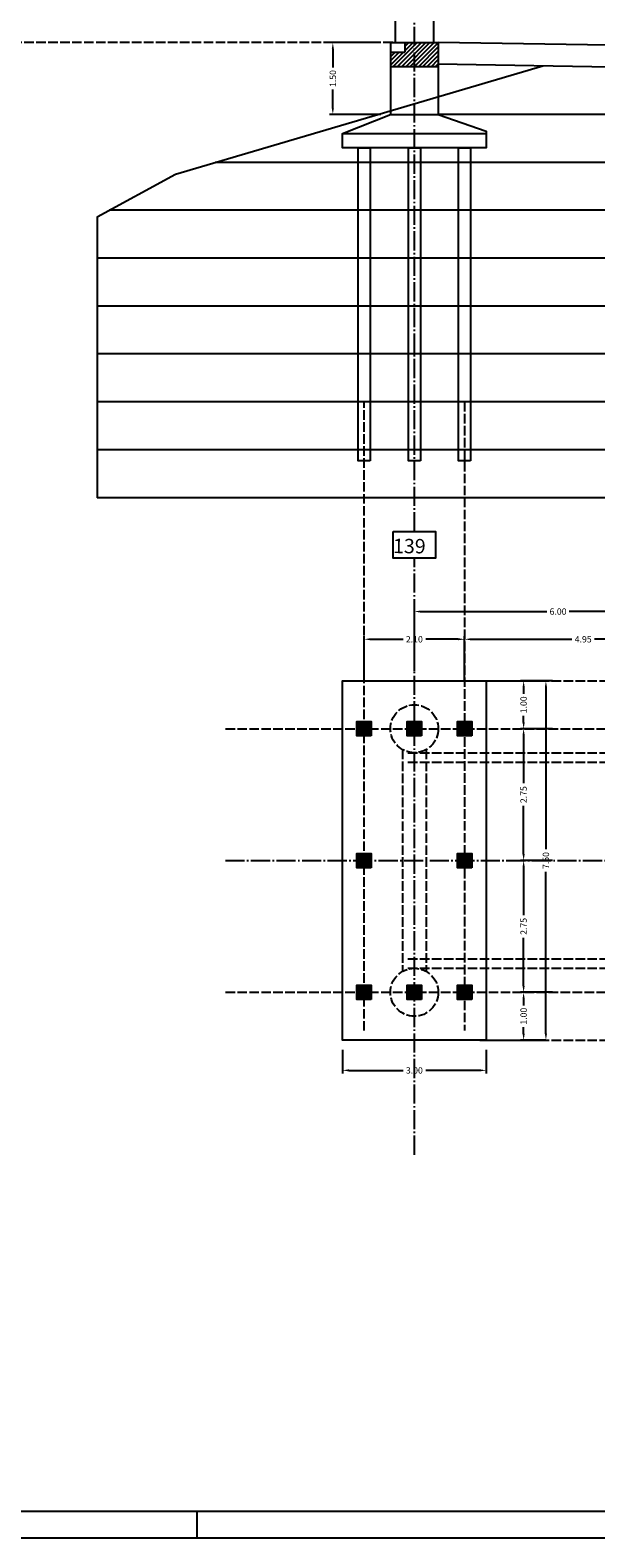
# Model space of a CAD drawing. Extents: x -164 to 296, y -44 to 100.
# Drawn here: x -50 to -14, y -44 to 51 of the extents above; entities that cross this region are included whole.
import ezdxf

# ---------------------------------------------------------------- set-up
doc = ezdxf.new("R2010")
doc.units = 0
doc.header["$LTSCALE"] = 0.05
doc.header["$MEASUREMENT"] = 0
for name, pattern in [('ACAD_ISO02W100', [15, 12, -3]), ('ACAD_ISO04W100', [30, 24, -3, 0, -3]), ('CONTINUO', [0])]:
    doc.linetypes.add(name, pattern=pattern)
doc.layers.get('DEFPOINTS').update_dxf_attribs({"linetype": 'CONTINUOUS'})
for name, color, linetype in [('PERFIL', 7, 'CONTINUO'), ('Prancha', 7, 'CONTINUOUS'), ('TEXTO', 3, 'CONTINUOUS'), ('TRACADO', 5, 'CONTINUO')]:
    doc.layers.add(name, color=color, linetype=linetype)
doc.styles.add('romans', font='romans.shx')
doc.dimstyles.get("Standard").update_dxf_attribs({"dimscale": 0, "dimtxt": 1.1, "dimasz": 0.8, "dimexe": 0.625, "dimexo": 0.25, "dimgap": 0.8, "dimtad": 1, "dimzin": 0, "dimdsep": 46, "dimtxsty": 'Standard', "dimcen": 0.7, "dimsd1": 1, "dimsd2": 1, "dimclrd": 1, "dimclre": 1, "dimclrt": 1, "dimadec": 0, "dimazin": 0, "dimtfac": 1, "dimtofl": 0, "dimtmove": 0, "dimatfit": 3, "dimfxl": 1, "dimtolj": 1, "dimtzin": 0, "dimarcsym": 0})

# ---------------------------------------------------------------- blocks, each defined once
blk = doc.blocks.new('*D23')
at = {"layer": 'DEFPOINTS', "color": 0, "linetype": 'Continuous', "transparency": 16777216}
for p in [(-21.417, 10.068), (-21.417, -12.432), (-17.269, -12.432)]:
    blk.add_point(p, dxfattribs=at)
at = {"layer": 'TEXTO', "color": 7, "linetype": 'Continuous', "lineweight": -2, "transparency": 16777216}
for p, q in [((-20.817, 10.068), (-17.069, 10.068)), ((-17.269, 9.668), (-17.269, -0.472)), ((-17.269, -12.032), (-17.269, -1.891)), ((-20.817, -12.432), (-17.069, -12.432))]:
    blk.add_line(p, q, dxfattribs=at)
at = {"layer": 'TEXTO', "color": 7, "linetype": 'Continuous', "transparency": 16777216}
for points in [[(-17.336, 9.668), (-17.202, 9.668), (-17.269, 10.068)], [(-17.336, -12.032), (-17.202, -12.032), (-17.269, -12.432)]]:
    blk.add_solid(points, dxfattribs=at)
at = {"layer": 'TEXTO', "color": 3, "linetype": 'Continuous', "transparency": 16777216, "insert": (-17.269, -1.182), "char_height": 0.4, "attachment_point": 5, "rotation": 90, "style": 'romans'}
blk.add_mtext('\\A1;7.50', dxfattribs=at)
blk = doc.blocks.new('*D30')
at = {"layer": 'DEFPOINTS', "color": 0, "linetype": 'Continuous', "transparency": 16777216}
for p in [(-30.013, -12.432), (-21.013, -12.432), (-30.013, -14.323)]:
    blk.add_point(p, dxfattribs=at)
at = {"layer": 'TEXTO', "color": 7, "linetype": 'Continuous', "lineweight": -2, "transparency": 16777216}
for p, q in [((-30.013, -13.032), (-30.013, -14.523)), ((-21.013, -13.032), (-21.013, -14.523)), ((-29.613, -14.323), (-26.222, -14.323)), ((-21.413, -14.323), (-24.803, -14.323))]:
    blk.add_line(p, q, dxfattribs=at)
at = {"layer": 'TEXTO', "color": 7, "linetype": 'Continuous', "transparency": 16777216}
for points in [[(-29.613, -14.256), (-29.613, -14.39), (-30.013, -14.323)], [(-21.413, -14.256), (-21.413, -14.39), (-21.013, -14.323)]]:
    blk.add_solid(points, dxfattribs=at)
at = {"layer": 'TEXTO', "color": 3, "linetype": 'Continuous', "transparency": 16777216, "insert": (-25.513, -14.323), "char_height": 0.4, "attachment_point": 5, "style": 'romans'}
blk.add_mtext('\\A1;3.00', dxfattribs=at)
blk = doc.blocks.new('*D31')
at = {"layer": 'DEFPOINTS', "color": 0, "linetype": 'Continuous', "transparency": 16777216}
for p in [(-22.363, 12.674), (-22.363, 9.468), (-7.5, 10.068)]:
    blk.add_point(p, dxfattribs=at)
at = {"layer": 'TEXTO', "color": 7, "linetype": 'Continuous', "lineweight": -2, "transparency": 16777216}
for p, q in [((-22.363, 10.068), (-22.363, 12.874)), ((-21.963, 12.674), (-15.641, 12.674)), ((-7.9, 12.674), (-14.222, 12.674)), ((-7.5, 10.668), (-7.5, 12.874))]:
    blk.add_line(p, q, dxfattribs=at)
at = {"layer": 'TEXTO', "color": 7, "linetype": 'Continuous', "transparency": 16777216}
for points in [[(-21.963, 12.741), (-21.963, 12.608), (-22.363, 12.674)], [(-7.9, 12.741), (-7.9, 12.608), (-7.5, 12.674)]]:
    blk.add_solid(points, dxfattribs=at)
at = {"layer": 'TEXTO', "color": 3, "linetype": 'Continuous', "transparency": 16777216, "insert": (-14.931, 12.674), "char_height": 0.4, "attachment_point": 5, "style": 'romans'}
blk.add_mtext('\\A1;4.95', dxfattribs=at)
blk = doc.blocks.new('*D32')
at = {"layer": 'DEFPOINTS', "color": 0, "linetype": 'Continuous', "transparency": 16777216}
for p in [(-28.663, 12.674), (-28.663, 9.468), (-22.363, 10.068)]:
    blk.add_point(p, dxfattribs=at)
at = {"layer": 'TEXTO', "color": 7, "linetype": 'Continuous', "lineweight": -2, "transparency": 16777216}
for p, q in [((-28.663, 10.068), (-28.663, 12.874)), ((-28.263, 12.674), (-26.222, 12.674)), ((-22.763, 12.674), (-24.803, 12.674)), ((-22.363, 10.668), (-22.363, 12.874))]:
    blk.add_line(p, q, dxfattribs=at)
at = {"layer": 'TEXTO', "color": 7, "linetype": 'Continuous', "transparency": 16777216}
for points in [[(-28.263, 12.741), (-28.263, 12.608), (-28.663, 12.674)], [(-22.763, 12.741), (-22.763, 12.608), (-22.363, 12.674)]]:
    blk.add_solid(points, dxfattribs=at)
at = {"layer": 'TEXTO', "color": 3, "linetype": 'Continuous', "transparency": 16777216, "insert": (-25.513, 12.674), "char_height": 0.4, "attachment_point": 5, "style": 'romans'}
blk.add_mtext('\\A1;2.10', dxfattribs=at)
blk = doc.blocks.new('*D34')
at = {"layer": 'DEFPOINTS', "color": 0, "linetype": 'Continuous', "transparency": 16777216}
for p in [(-25.513, 14.409), (-7.5, 12.852), (-25.513, 10.068)]:
    blk.add_point(p, dxfattribs=at)
at = {"layer": 'TEXTO', "color": 7, "linetype": 'Continuous', "lineweight": -2, "transparency": 16777216}
for p, q in [((-25.513, 10.668), (-25.513, 14.609)), ((-25.113, 14.409), (-17.206, 14.409)), ((-7.9, 14.409), (-15.806, 14.409)), ((-7.5, 13.452), (-7.5, 14.609))]:
    blk.add_line(p, q, dxfattribs=at)
at = {"layer": 'TEXTO', "color": 7, "linetype": 'Continuous', "transparency": 16777216}
for points in [[(-25.113, 14.476), (-25.113, 14.342), (-25.513, 14.409)], [(-7.9, 14.476), (-7.9, 14.342), (-7.5, 14.409)]]:
    blk.add_solid(points, dxfattribs=at)
at = {"layer": 'TEXTO', "color": 3, "linetype": 'Continuous', "transparency": 16777216, "insert": (-16.506, 14.409), "char_height": 0.4, "attachment_point": 5, "style": 'romans'}
blk.add_mtext('\\A1;6.00', dxfattribs=at)
blk = doc.blocks.new('*D45')
at = {"layer": 'DEFPOINTS', "color": 0, "linetype": 'Continuous', "transparency": 16777216}
for p in [(-16.264, 7.068), (-18.665, -1.182), (-16.669, -1.182)]:
    blk.add_point(p, dxfattribs=at)
at = {"layer": 'TEXTO', "color": 7, "linetype": 'Continuous', "lineweight": -2, "transparency": 16777216}
for p, q in [((-16.864, 7.068), (-18.865, 7.068)), ((-18.665, 6.668), (-18.665, 3.653)), ((-18.665, -0.782), (-18.665, 2.234)), ((-17.269, -1.182), (-18.865, -1.182))]:
    blk.add_line(p, q, dxfattribs=at)
at = {"layer": 'TEXTO', "color": 7, "linetype": 'Continuous', "transparency": 16777216}
for points in [[(-18.732, 6.668), (-18.598, 6.668), (-18.665, 7.068)], [(-18.732, -0.782), (-18.598, -0.782), (-18.665, -1.182)]]:
    blk.add_solid(points, dxfattribs=at)
at = {"layer": 'TEXTO', "color": 3, "linetype": 'Continuous', "transparency": 16777216, "insert": (-18.665, 2.943), "char_height": 0.4, "attachment_point": 5, "rotation": 90, "style": 'romans'}
blk.add_mtext('\\A1;2.75', dxfattribs=at)
blk = doc.blocks.new('*D46')
at = {"layer": 'DEFPOINTS', "color": 0, "linetype": 'Continuous', "transparency": 16777216}
for p in [(-16.264, -1.182), (-18.665, -9.432), (-16.669, -9.432)]:
    blk.add_point(p, dxfattribs=at)
at = {"layer": 'TEXTO', "color": 7, "linetype": 'Continuous', "lineweight": -2, "transparency": 16777216}
for p, q in [((-16.864, -1.182), (-18.865, -1.182)), ((-18.665, -1.582), (-18.665, -4.597)), ((-18.665, -9.032), (-18.665, -6.016)), ((-17.269, -9.432), (-18.865, -9.432))]:
    blk.add_line(p, q, dxfattribs=at)
at = {"layer": 'TEXTO', "color": 7, "linetype": 'Continuous', "transparency": 16777216}
for points in [[(-18.732, -1.582), (-18.598, -1.582), (-18.665, -1.182)], [(-18.732, -9.032), (-18.598, -9.032), (-18.665, -9.432)]]:
    blk.add_solid(points, dxfattribs=at)
at = {"layer": 'TEXTO', "color": 3, "linetype": 'Continuous', "transparency": 16777216, "insert": (-18.665, -5.307), "char_height": 0.4, "attachment_point": 5, "rotation": 90, "style": 'romans'}
blk.add_mtext('\\A1;2.75', dxfattribs=at)
blk = doc.blocks.new('*D47')
at = {"layer": 'DEFPOINTS', "color": 0, "linetype": 'Continuous', "transparency": 16777216}
for p in [(-16.264, -9.432), (-18.665, -12.432), (-16.669, -12.432)]:
    blk.add_point(p, dxfattribs=at)
at = {"layer": 'TEXTO', "color": 7, "linetype": 'Continuous', "lineweight": -2, "transparency": 16777216}
for p, q in [((-16.864, -9.432), (-18.865, -9.432)), ((-18.665, -9.832), (-18.665, -10.251)), ((-18.665, -12.032), (-18.665, -11.613)), ((-17.269, -12.432), (-18.865, -12.432))]:
    blk.add_line(p, q, dxfattribs=at)
at = {"layer": 'TEXTO', "color": 7, "linetype": 'Continuous', "transparency": 16777216}
for points in [[(-18.732, -9.832), (-18.598, -9.832), (-18.665, -9.432)], [(-18.732, -12.032), (-18.598, -12.032), (-18.665, -12.432)]]:
    blk.add_solid(points, dxfattribs=at)
at = {"layer": 'TEXTO', "color": 3, "linetype": 'Continuous', "transparency": 16777216, "insert": (-18.665, -10.932), "char_height": 0.4, "attachment_point": 5, "rotation": 90, "style": 'romans'}
blk.add_mtext('\\A1;1.00', dxfattribs=at)
blk = doc.blocks.new('*D44')
at = {"layer": 'DEFPOINTS', "color": 0, "linetype": 'Continuous', "transparency": 16777216}
for p in [(-16.264, 10.068), (-18.665, 7.068), (-16.669, 7.068)]:
    blk.add_point(p, dxfattribs=at)
at = {"layer": 'TEXTO', "color": 7, "linetype": 'Continuous', "lineweight": -2, "transparency": 16777216}
for p, q in [((-16.864, 10.068), (-18.865, 10.068)), ((-18.665, 9.668), (-18.665, 9.249)), ((-18.665, 7.468), (-18.665, 7.887)), ((-17.269, 7.068), (-18.865, 7.068))]:
    blk.add_line(p, q, dxfattribs=at)
at = {"layer": 'TEXTO', "color": 7, "linetype": 'Continuous', "transparency": 16777216}
for points in [[(-18.732, 9.668), (-18.598, 9.668), (-18.665, 10.068)], [(-18.732, 7.468), (-18.598, 7.468), (-18.665, 7.068)]]:
    blk.add_solid(points, dxfattribs=at)
at = {"layer": 'TEXTO', "color": 3, "linetype": 'Continuous', "transparency": 16777216, "insert": (-18.665, 8.568), "char_height": 0.4, "attachment_point": 5, "rotation": 90, "style": 'romans'}
blk.add_mtext('\\A1;1.00', dxfattribs=at)
blk = doc.blocks.new('*D52')
at = {"layer": 'DEFPOINTS', "color": 0, "linetype": 'Continuous', "transparency": 16777216}
for p in [(-27.013, 50.039), (-30.622, 45.539), (-27.013, 45.539)]:
    blk.add_point(p, dxfattribs=at)
at = {"layer": 'TEXTO', "color": 7, "linetype": 'Continuous', "lineweight": -2, "transparency": 16777216}
for p, q in [((-27.613, 50.039), (-30.822, 50.039)), ((-30.622, 49.639), (-30.622, 48.47)), ((-30.622, 45.939), (-30.622, 47.108)), ((-27.613, 45.539), (-30.822, 45.539))]:
    blk.add_line(p, q, dxfattribs=at)
at = {"layer": 'TEXTO', "color": 7, "linetype": 'Continuous', "transparency": 16777216}
for points in [[(-30.689, 49.639), (-30.555, 49.639), (-30.622, 50.039)], [(-30.689, 45.939), (-30.555, 45.939), (-30.622, 45.539)]]:
    blk.add_solid(points, dxfattribs=at)
at = {"layer": 'TEXTO', "color": 3, "linetype": 'Continuous', "transparency": 16777216, "insert": (-30.622, 47.789), "char_height": 0.4, "attachment_point": 5, "rotation": 90, "style": 'romans'}
blk.add_mtext('\\A1;1.50', dxfattribs=at)

msp = doc.modelspace()

# ---------------------------------------------------------------- hatches: boundary and pattern name
at = {"layer": 'PERFIL', "linetype": 'Continuous'}
h = msp.add_hatch(dxfattribs=at)
h.set_pattern_fill('ANSI31', scale=1.5, style=0)
h.set_pattern_definition([(45, (-768.61346, 68.57552), (-0.13258252, 0.13258252), [])])
h.paths.add_polyline_path([(-24.013, 48.539), (-24.013, 50.039), (-25.513, 50.039), (-25.513, 48.539)])
h.paths.add_polyline_path([(-27.013, 48.539), (-25.513, 48.539), (-25.513, 50.039), (-26.113, 50.039), (-26.113, 49.44), (-27.013, 49.44)])
for points in [[(-28.213, 6.618), (-29.113, 6.618), (-29.113, 7.518), (-28.213, 7.518)], [(-25.063, 6.618), (-25.963, 6.618), (-25.963, 7.518), (-25.063, 7.518)], [(-25.063, 6.618), (-25.963, 6.618), (-25.963, 7.518), (-25.063, 7.518)], [(-21.913, 6.618), (-22.813, 6.618), (-22.813, 7.518), (-21.913, 7.518)], [(-28.213, -1.632), (-29.113, -1.632), (-29.113, -0.732), (-28.213, -0.732)], [(-21.913, -1.632), (-22.813, -1.632), (-22.813, -0.732), (-21.913, -0.732)], [(-28.213, -9.882), (-29.113, -9.882), (-29.113, -8.982), (-28.213, -8.982)], [(-25.063, -9.882), (-25.963, -9.882), (-25.963, -8.982), (-25.063, -8.982)], [(-21.913, -9.882), (-22.813, -9.882), (-22.813, -8.982), (-21.913, -8.982)]]:
    msp.add_hatch(color=1, dxfattribs=at).paths.add_polyline_path(points)

# ---------------------------------------------------------------- linework, layer by layer
at = {"layer": 'PERFIL', "color": 2, "linetype": 'ACAD_ISO04W100'}
for p, q in [((-25.513, 19.427), (-25.513, 97.474)), ((-25.513, -19.607), (-25.513, 17.754))]:
    msp.add_line(p, q, dxfattribs=at)
at = {"layer": 'PERFIL', "color": 2, "linetype": 'Continuous'}
for p, q in [((-26.713, 86.039), (-26.713, 50.039)), ((-24.313, 86.039), (-24.313, 50.039)), ((-27.013, 50.039), (-27.013, 45.539)), ((-24.013, 50.039), (-24.013, 45.539))]:
    msp.add_line(p, q, dxfattribs=at)
at = {"layer": 'PERFIL', "color": 7, "linetype": 'ACAD_ISO02W100'}
for p, q in [((-26.863, 50.039), (-74.983, 50.039)), ((-28.663, -11.832), (-28.663, 27.539)), ((-22.363, 27.539), (-22.363, -11.832)), ((-21.417, 10.068), (27.66, 10.068)), ((-37.352, 7.068), (38.41, 7.068)), ((-26.263, 5.769), (-26.263, -8.133)), ((-24.763, 5.769), (-24.763, -8.133)), ((-25.917, 5.568), (27.75, 5.568)), ((-25.917, 4.968), (27.75, 4.968)), ((-25.917, -7.332), (27.75, -7.332)), ((-25.917, -7.932), (27.75, -7.932)), ((-37.352, -9.432), (38.41, -9.432)), ((-21.417, -12.432), (27.66, -12.432))]:
    msp.add_line(p, q, dxfattribs=at)
at = {"layer": 'PERFIL', "color": 5, "linetype": 'Continuous'}
for p, q in [((-27.041, 49.44), (-26.113, 49.44)), ((-27.013, 50.039), (-24.013, 50.039)), ((-26.113, 50.039), (-26.113, 49.44)), ((-27.041, 48.539), (-24.013, 48.539))]:
    msp.add_line(p, q, dxfattribs=at)
at = {"layer": 'PERFIL', "color": 1}
for p, q in [((27.75, 49.298), (-24.013, 50.039)), ((27.75, 47.798), (-24.036, 48.689))]:
    msp.add_line(p, q, dxfattribs=at)
at = {"layer": 'PERFIL', "color": 6, "linetype": 'CONTINUO'}
for p, q in [((-40.491, 41.805), (-17.458, 48.575)), ((-45.399, 39.13), (-40.491, 41.805))]:
    msp.add_line(p, q, dxfattribs=at)
at = {"layer": 'PERFIL', "color": 7}
for p, q in [((49.509, 45.539), (-24.013, 45.539)), ((49.509, 42.539), (-37.992, 42.539)), ((49.509, 36.539), (-45.399, 36.539)), ((49.509, 33.539), (-45.399, 33.539)), ((49.509, 30.539), (-45.399, 30.539)), ((49.509, 27.539), (-45.399, 27.539)), ((49.509, 24.539), (-45.399, 24.539)), ((49.509, 21.539), (-45.399, 21.539))]:
    msp.add_line(p, q, dxfattribs=at)
at = {"layer": 'PERFIL', "color": 4}
for p, q in [((-30.013, 44.339), (-21.013, 44.339)), ((49.509, 39.539), (-44.648, 39.539))]:
    msp.add_line(p, q, dxfattribs=at)
at = {"layer": 'PERFIL', "color": 1, "linetype": 'Continuous'}
msp.add_line((-45.399, 39.13), (-45.399, 21.539), dxfattribs=at)
at = {"layer": 'PERFIL', "color": 4, "linetype": 'ACAD_ISO04W100'}
msp.add_line((-37.352, -1.182), (46.487, -1.182), dxfattribs=at)
at = {"layer": 'PERFIL', "color": 1, "linetype": 'Continuous'}
for points in [[(-24.013, 45.539), (-21.013, 44.489), (-21.013, 43.439), (-30.013, 43.439), (-30.013, 44.339), (-27.013, 45.539)], [(-27.013, 45.539), (-24.013, 45.539)]]:
    msp.add_lwpolyline(points, dxfattribs=at)
at = {"layer": 'PERFIL', "linetype": 'Continuous'}
for points in [[(-28.288, 23.843), (-29.038, 23.843), (-29.038, 43.439), (-28.288, 43.439)], [(-25.138, 23.843), (-25.888, 23.843), (-25.888, 43.439), (-25.138, 43.439)], [(-21.988, 23.843), (-22.738, 23.843), (-22.738, 43.439), (-21.988, 43.439)]]:
    msp.add_lwpolyline(points, close=True, dxfattribs=at)
at = {"layer": 'PERFIL', "color": 4, "linetype": 'Continuous'}
msp.add_lwpolyline([(-26.841, 19.427), (-24.185, 19.427), (-24.185, 17.754), (-26.841, 17.754)], close=True, dxfattribs=at)
at = {"layer": 'PERFIL', "color": 1, "linetype": 'Continuous'}
for points in [[(-28.213, 6.618), (-29.113, 6.618), (-29.113, 7.518), (-28.213, 7.518)], [(-25.063, 6.618), (-25.963, 6.618), (-25.963, 7.518), (-25.063, 7.518)], [(-21.913, 6.618), (-22.813, 6.618), (-22.813, 7.518), (-21.913, 7.518)], [(-28.213, -1.632), (-29.113, -1.632), (-29.113, -0.732), (-28.213, -0.732)], [(-21.913, -1.632), (-22.813, -1.632), (-22.813, -0.732), (-21.913, -0.732)], [(-28.213, -9.882), (-29.113, -9.882), (-29.113, -8.982), (-28.213, -8.982)], [(-25.063, -9.882), (-25.963, -9.882), (-25.963, -8.982), (-25.063, -8.982)], [(-21.913, -9.882), (-22.813, -9.882), (-22.813, -8.982), (-21.913, -8.982)]]:
    msp.add_lwpolyline(points, close=True, dxfattribs=at)
at = {"layer": 'PERFIL', "color": 1, "linetype": 'ACAD_ISO02W100'}
for centre in [(-25.513, 7.068), (-25.513, -9.432)]:
    msp.add_circle(centre, 1.5, dxfattribs=at)
at = {"layer": 'Prancha', "color": 6, "linetype": 'Continuous'}
msp.add_line((-157.795, -41.918), (50.404, -41.918), dxfattribs=at)
at = {"layer": 'Prancha', "color": 7, "linetype": 'Continuous'}
msp.add_line((-39.116, -43.598), (-39.116, -41.918), dxfattribs=at)
at = {"layer": 'Prancha', "color": 4, "linetype": 'Continuous'}
msp.add_lwpolyline([(-163.795, -43.598), (52.084, -43.598), (52.084, 99.682), (-163.795, 99.682)], close=True, dxfattribs=at)
at = {"layer": 'TRACADO', "color": 5, "linetype": 'Continuous'}
msp.add_lwpolyline([(-21.013, -12.432), (-30.013, -12.432), (-30.013, 10.068), (-21.013, 10.068)], close=True, dxfattribs=at)

# ---------------------------------------------------------------- texts
at = {"layer": 'TRACADO', "color": 7, "style": 'romans'}
msp.add_text('139', height=0.9, rotation=359.43581, dxfattribs=at).set_placement((-26.851, 18.069))

# ---------------------------------------------------------------- dimensions: what is measured, and where the dimension line sits
at = {"layer": 'TEXTO', "color": 0, "linetype": 'Continuous'}
for base, p1, p2, angle, picture, middle in [((-30.622, 45.539), (-27.013, 50.039), (-27.013, 45.539), 90, '*D52', (-30.622, 47.789)), ((-28.663, 12.674), (-22.363, 10.068), (-28.663, 9.468), 180, '*D32', (-25.513, 12.674)), ((-22.363, 12.674), (-7.5, 10.068), (-22.363, 9.468), 180, '*D31', (-14.931, 12.674)), ((-18.665, 7.068), (-16.264, 10.068), (-16.669, 7.068), 90, '*D44', (-18.665, 8.568)), ((-18.665, -1.182), (-16.264, 7.068), (-16.669, -1.182), 90, '*D45', (-18.665, 2.943)), ((-18.665, -9.432), (-16.264, -1.182), (-16.669, -9.432), 90, '*D46', (-18.665, -5.307)), ((-18.665, -12.432), (-16.264, -9.432), (-16.669, -12.432), 90, '*D47', (-18.665, -10.932)), ((-30.013, -14.323), (-21.013, -12.432), (-30.013, -12.432), 180, '*D30', (-25.513, -14.323))]:
    dim = msp.add_linear_dim(base=base, p1=p1, p2=p2, angle=angle, dimstyle='Standard', override={"dimscale": 1, "dimtxt": 0.4, "dimasz": 0.4, "dimexe": 0.2, "dimexo": 0.6, "dimgap": 0.1, "dimtad": 0, "dimlfac": 0.333333, "dimtxsty": 'romans', "dimsd1": 0, "dimsd2": 0, "dimclrd": 7, "dimclre": 7, "dimclrt": 3}, dxfattribs=at)
    dim.commit()
    dim.dimension.update_dxf_attribs({"geometry": picture, "text_midpoint": middle})
for base, p1, p2, angle, picture, middle in [((-25.513, 14.409), (-7.5, 12.852), (-25.513, 10.068), 180, '*D34', (-16.506, 14.409)), ((-17.269, -12.432), (-21.417, 10.068), (-21.417, -12.432), 90, '*D23', (-17.269, -1.182))]:
    dim = msp.add_linear_dim(base=base, p1=p1, p2=p2, angle=angle, dimstyle='Standard', override={"dimscale": 1, "dimtxt": 0.4, "dimasz": 0.4, "dimexe": 0.2, "dimexo": 0.6, "dimgap": 0.1, "dimtad": 0, "dimlfac": 0.333333, "dimtxsty": 'romans', "dimsd1": 0, "dimsd2": 0, "dimclrd": 7, "dimclre": 7, "dimclrt": 3}, dxfattribs=at)
    dim.commit()
    dim.dimension.update_dxf_attribs({"geometry": picture, "text_midpoint": middle, "dimtype": 160})

doc.saveas('drawing.dxf')
